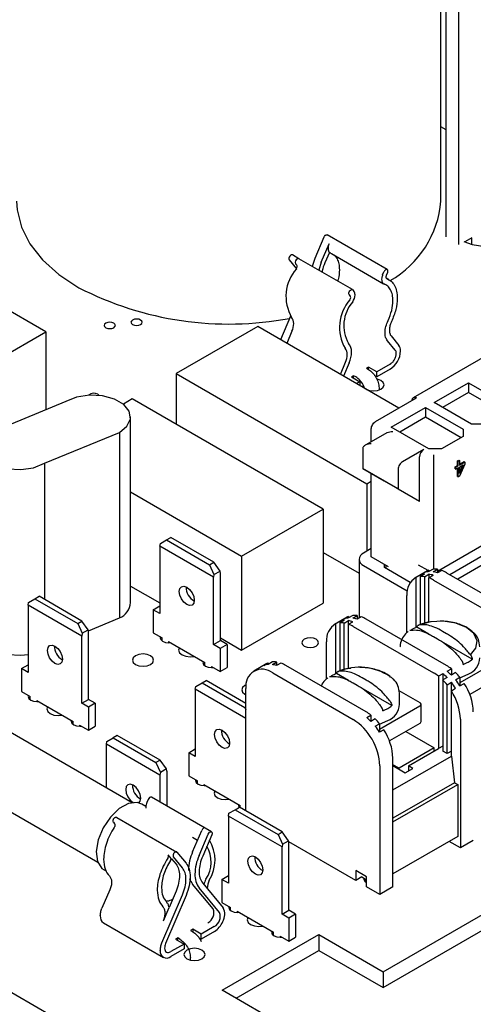
# Model space of a CAD drawing. Extents: x 0.3 to 16.7, y 0.2 to 10.8.
# Drawn here: x 14.8 to 15.3, y 1.1 to 2.2 of the extents above; entities that cross this region are included whole.
import ezdxf

# ---------------------------------------------------------------- set-up
doc = ezdxf.new("R2010")
doc.units = 0
doc.header["$MEASUREMENT"] = 0
doc.layers.get('0').update_dxf_attribs({"linetype": 'CONTINUOUS'})

msp = doc.modelspace()

# ---------------------------------------------------------------- linework, layer by layer
at = {"color": 7, "linetype": 'CONTINUOUS'}
for p, q in [((15.28166, 1.96809), (15.28166, 2.31103)), ((15.28732, 1.92863), (15.28732, 2.19155)), ((15.30147, 1.92046), (15.30147, 2.18339)), ((15.28732, 2.04646), (15.28166, 2.04973)), ((15.153, 1.92838), (15.143, 1.90483)), ((15.22265, 1.89282), (15.15663, 1.93093)), ((15.15007, 1.90074), (15.15864, 1.92093)), ((15.31561, 1.92754), (15.30807, 1.92319)), ((15.31561, 1.92052), (15.31561, 1.92754)), ((15.12542, 1.90474), (15.11835, 1.90882)), ((15.15897, 1.91169), (15.15403, 1.90006)), ((15.16009, 1.91101), (15.15897, 1.91169)), ((15.15956, 1.91125), (15.1612, 1.91031)), ((15.1612, 1.91031), (15.21851, 1.87722)), ((15.11471, 1.90331), (15.12272, 1.89368)), ((15.12173, 1.8992), (15.12316, 1.89748)), ((15.1843, 1.87069), (15.12538, 1.90471)), ((15.143, 1.90483), (15.14019, 1.89616)), ((15.15007, 1.90074), (15.14726, 1.89208)), ((14.84725, 1.82421), (14.72932, 1.8923)), ((15.21757, 1.88691), (15.219, 1.89028)), ((15.22295, 1.8896), (15.22152, 1.88623)), ((13.45226, 1.88121), (14.94497, 1.01949)), ((15.22432, 1.88183), (15.22182, 1.88328)), ((15.18209, 1.86347), (15.18066, 1.86518)), ((15.18461, 1.87043), (15.18604, 1.86871)), ((15.11616, 1.84151), (15.10514, 1.81556)), ((14.46424, 1.6031), (14.84725, 1.82421)), ((14.84725, 1.82421), (14.84725, 1.73865)), ((15.08014, 1.83), (14.99057, 1.77829)), ((15.23539, 1.74037), (15.08014, 1.83)), ((15.11786, 1.82485), (15.11218, 1.8115)), ((15.22683, 1.81973), (15.23544, 1.8094)), ((15.23148, 1.80415), (15.22288, 1.81448)), ((15.34701, 1.80706), (15.25126, 1.75179)), ((15.17111, 1.77748), (15.17678, 1.79084)), ((15.18073, 1.79015), (15.17452, 1.77551)), ((15.22575, 1.78865), (15.21123, 1.78027)), ((14.99057, 1.77829), (15.20035, 1.65719)), ((14.99057, 1.77829), (14.99057, 1.7225)), ((15.20204, 1.78557), (15.19968, 1.78421)), ((15.19968, 1.78421), (15.20204, 1.78285)), ((15.21123, 1.78027), (15.20204, 1.78557)), ((15.20204, 1.78285), (15.20204, 1.78557)), ((15.21123, 1.77482), (15.20867, 1.7763)), ((15.22575, 1.7832), (15.21123, 1.77482)), ((15.21123, 1.77482), (15.21123, 1.78027)), ((15.18554, 1.77605), (15.18319, 1.77469)), ((15.18319, 1.77469), (15.19238, 1.76938)), ((15.1879, 1.77469), (15.18554, 1.77605)), ((15.18554, 1.77333), (15.18554, 1.77605)), ((15.19238, 1.76938), (15.18876, 1.76729)), ((15.19238, 1.76938), (15.19238, 1.7652)), ((15.27418, 1.74644), (15.3119, 1.76821)), ((15.3119, 1.76821), (15.35314, 1.7444)), ((15.3119, 1.76821), (15.3119, 1.7575)), ((15.21359, 1.76285), (15.21359, 1.76031)), ((15.3119, 1.7575), (15.28346, 1.74108)), ((15.35093, 1.73496), (15.3119, 1.7575)), ((14.86919, 1.74769), (14.78669, 1.71367)), ((14.94226, 1.7504), (14.93246, 1.74474)), ((15.15203, 1.62929), (14.94226, 1.7504)), ((15.20984, 1.72562), (15.25486, 1.75161)), ((15.31543, 1.72263), (15.27418, 1.74644)), ((15.22704, 1.71923), (15.26476, 1.741)), ((15.26476, 1.741), (15.306, 1.71719)), ((15.26476, 1.741), (15.26476, 1.73028)), ((14.94032, 1.52655), (14.94032, 1.73068)), ((15.26476, 1.73028), (15.23632, 1.71387)), ((15.30379, 1.70775), (15.26476, 1.73028)), ((15.32957, 1.72263), (15.31543, 1.72263)), ((14.84557, 1.67963), (14.92806, 1.71364)), ((14.92806, 1.71364), (14.92806, 1.50951)), ((15.22204, 1.71315), (15.19706, 1.69873)), ((15.20512, 1.70338), (15.20512, 1.71746)), ((15.26829, 1.69541), (15.22704, 1.71923)), ((15.306, 1.71719), (15.306, 1.70902)), ((15.306, 1.70902), (15.28243, 1.69541)), ((15.19569, 1.69569), (15.19569, 1.67391)), ((15.26287, 1.69501), (15.2393, 1.6814)), ((15.28243, 1.69541), (15.26829, 1.69541)), ((14.84557, 1.67963), (14.84557, 1.52995)), ((15.25816, 1.63785), (15.25816, 1.68684)), ((15.27348, 1.68888), (15.27348, 1.678)), ((15.29982, 1.68232), (15.30129, 1.68317)), ((15.29982, 1.67725), (15.29982, 1.68232)), ((15.29982, 1.68232), (15.30064, 1.68184)), ((15.30064, 1.68184), (15.30211, 1.68269)), ((15.30064, 1.67677), (15.30064, 1.68184)), ((15.30129, 1.68317), (15.30211, 1.68269)), ((15.30211, 1.68269), (15.30211, 1.67762)), ((15.30211, 1.67858), (15.30718, 1.6815)), ((15.30211, 1.67762), (15.30801, 1.68102)), ((15.30801, 1.67885), (15.30211, 1.66568)), ((15.30718, 1.6815), (15.30801, 1.68102)), ((15.30801, 1.68102), (15.30801, 1.67885)), ((15.23459, 1.65146), (15.19569, 1.67391)), ((15.19569, 1.67391), (15.21927, 1.6603)), ((15.20512, 1.5766), (15.20512, 1.66847)), ((15.23459, 1.67323), (15.23459, 1.65146)), ((15.27348, 1.678), (15.27348, 1.56334)), ((15.29736, 1.67583), (15.29982, 1.67725)), ((15.29736, 1.67366), (15.29736, 1.67583)), ((15.29736, 1.67583), (15.29819, 1.67535)), ((15.29736, 1.67366), (15.29819, 1.67318)), ((15.29819, 1.67535), (15.30064, 1.67677)), ((15.29819, 1.67318), (15.29819, 1.67535)), ((15.30064, 1.6746), (15.29819, 1.67318)), ((15.29982, 1.67725), (15.30064, 1.67677)), ((15.29982, 1.6653), (15.29982, 1.67412)), ((15.30064, 1.66483), (15.30064, 1.6746)), ((15.30629, 1.67786), (15.30211, 1.66857)), ((15.30211, 1.67545), (15.30629, 1.67786)), ((15.30489, 1.67705), (15.30211, 1.67089)), ((15.30211, 1.66857), (15.30211, 1.67545)), ((15.20035, 1.65719), (15.20512, 1.65994)), ((15.20035, 1.65719), (15.20035, 1.58303)), ((15.21927, 1.6603), (15.25816, 1.63785)), ((15.29982, 1.6653), (15.30064, 1.66483)), ((15.30211, 1.66568), (15.30064, 1.66483)), ((14.94032, 1.6481), (15.06246, 1.57759)), ((15.23459, 1.65146), (15.25816, 1.63785)), ((15.06246, 1.57759), (15.15203, 1.62929)), ((15.15203, 1.62929), (15.15203, 1.52587)), ((14.97308, 1.5913), (14.98001, 1.5953)), ((14.98001, 1.5953), (14.98464, 1.59798)), ((14.98001, 1.5953), (15.02715, 1.56809)), ((15.03178, 1.57076), (14.98464, 1.59798)), ((15.33345, 1.59286), (15.27779, 1.56073)), ((14.97266, 1.58834), (14.97308, 1.5913)), ((15.03159, 1.55432), (14.97266, 1.58834)), ((14.97266, 1.58834), (14.97266, 1.5143)), ((15.15203, 1.58165), (15.19164, 1.55879)), ((15.20512, 1.58579), (15.19652, 1.58082)), ((15.02715, 1.56809), (15.03178, 1.57076)), ((15.03871, 1.56116), (15.03178, 1.57076)), ((15.06246, 1.57759), (15.06246, 1.47416)), ((15.19164, 1.57402), (15.19164, 1.50941)), ((15.22406, 1.56567), (15.20512, 1.5766)), ((15.33259, 1.5808), (15.29163, 1.55715)), ((15.33259, 1.57093), (15.30018, 1.55222)), ((15.02715, 1.56809), (15.032, 1.55728)), ((15.032, 1.55728), (15.03871, 1.56116)), ((15.03913, 1.55867), (15.03871, 1.56116)), ((15.19652, 1.56721), (15.24459, 1.53946)), ((15.2195, 1.56517), (15.2195, 1.5683)), ((15.24801, 1.54871), (15.2195, 1.56517)), ((15.22162, 1.56395), (15.22162, 1.56708)), ((15.26698, 1.56142), (15.25284, 1.55326)), ((15.26748, 1.5617), (15.25698, 1.56776)), ((15.26836, 1.56212), (15.26365, 1.5594)), ((15.26698, 1.56142), (15.26836, 1.56212)), ((15.27308, 1.56331), (15.26836, 1.56058)), ((15.26836, 1.56212), (15.26836, 1.56058)), ((15.26889, 1.56089), (15.26836, 1.56119)), ((15.27308, 1.56039), (15.27779, 1.56312)), ((15.27779, 1.56312), (15.27779, 1.55914)), ((15.28251, 1.56187), (15.27779, 1.55914)), ((15.032, 1.55728), (15.03159, 1.55432)), ((15.03159, 1.48029), (15.03159, 1.55432)), ((15.03913, 1.48464), (15.03913, 1.55867)), ((15.25894, 1.55668), (15.25422, 1.55396)), ((15.25422, 1.55396), (15.25422, 1.499)), ((15.26365, 1.55786), (15.25894, 1.55514)), ((15.25894, 1.55668), (15.25894, 1.55514)), ((15.25894, 1.55514), (15.25894, 1.50229)), ((15.26365, 1.55495), (15.26836, 1.55767)), ((15.26365, 1.55495), (15.26365, 1.50387)), ((15.26836, 1.55767), (15.26836, 1.5537)), ((15.27308, 1.55642), (15.26836, 1.5537)), ((15.26836, 1.50486), (15.26836, 1.5537)), ((15.27367, 1.5512), (15.36206, 1.50017)), ((15.28781, 1.55936), (15.3762, 1.50833)), ((14.94032, 1.54467), (14.97266, 1.526)), ((14.82812, 1.52667), (14.83505, 1.53067)), ((14.83505, 1.53067), (14.83969, 1.53334)), ((14.83505, 1.53067), (14.88219, 1.50346)), ((14.88683, 1.50613), (14.83969, 1.53334)), ((15.2442, 1.49348), (15.2442, 1.53418)), ((14.8277, 1.52371), (14.82812, 1.52667)), ((14.88663, 1.48969), (14.8277, 1.52371)), ((14.8277, 1.52371), (14.8277, 1.44967)), ((14.96535, 1.51852), (14.97266, 1.52274)), ((14.96535, 1.51852), (14.96535, 1.49321)), ((14.97266, 1.5143), (14.96535, 1.51852)), ((15.06246, 1.47416), (15.15203, 1.52587)), ((14.88219, 1.50346), (14.88683, 1.50613)), ((14.89376, 1.49652), (14.88683, 1.50613)), ((14.89394, 1.49544), (14.92806, 1.50951)), ((15.17859, 1.5104), (15.16445, 1.50223)), ((15.17055, 1.50565), (15.16583, 1.50293)), ((15.17526, 1.50684), (15.17055, 1.50412)), ((15.17055, 1.50565), (15.17055, 1.50412)), ((15.17998, 1.5111), (15.17526, 1.50838)), ((15.17526, 1.50393), (15.17998, 1.50665)), ((15.17859, 1.5104), (15.17998, 1.5111)), ((15.18469, 1.51228), (15.17998, 1.50956)), ((15.17998, 1.5111), (15.17998, 1.50956)), ((15.17998, 1.50268), (15.17998, 1.50665)), ((15.18469, 1.50937), (15.1894, 1.51209)), ((15.1894, 1.51209), (15.1894, 1.50812)), ((15.19412, 1.51084), (15.1894, 1.50812)), ((15.28781, 1.45731), (15.19942, 1.50833)), ((14.88219, 1.50346), (14.88705, 1.49265)), ((14.88705, 1.49265), (14.89376, 1.49652)), ((14.89417, 1.49404), (14.89376, 1.49652)), ((15.16583, 1.50293), (15.16583, 1.44798)), ((15.17055, 1.50412), (15.17055, 1.45127)), ((15.17526, 1.45284), (15.17526, 1.50393)), ((15.17998, 1.50268), (15.18469, 1.5054)), ((15.17998, 1.45384), (15.17998, 1.50268)), ((15.18528, 1.50017), (15.27367, 1.44914)), ((15.26848, 1.49173), (15.25517, 1.49941)), ((15.2879, 1.49222), (15.28348, 1.49478)), ((14.88705, 1.49265), (14.88663, 1.48969)), ((14.88663, 1.41566), (14.88663, 1.48969)), ((14.89417, 1.42001), (14.89417, 1.49404)), ((14.96535, 1.49321), (14.97495, 1.48767)), ((14.97495, 1.48431), (14.97495, 1.48767)), ((15.03159, 1.48029), (15.03913, 1.48464)), ((15.03913, 1.48763), (15.06246, 1.47416)), ((15.04644, 1.48042), (15.03913, 1.48464)), ((15.27358, 1.48906), (15.278, 1.48651)), ((15.3162, 1.46418), (15.28219, 1.48381)), ((14.98216, 1.48351), (15.02209, 1.46046)), ((14.98216, 1.48351), (14.98216, 1.48228)), ((15.03889, 1.47607), (15.03159, 1.48029)), ((15.04644, 1.48042), (15.03889, 1.47607)), ((15.03889, 1.47607), (15.03889, 1.45076)), ((15.04644, 1.48042), (15.04644, 1.45511)), ((15.15582, 1.44246), (15.15582, 1.48316)), ((15.34673, 1.46356), (15.30254, 1.43805)), ((14.8204, 1.45389), (14.8277, 1.45811)), ((14.8204, 1.45389), (14.8204, 1.42858)), ((14.8277, 1.44967), (14.8204, 1.45389)), ((15.02209, 1.4571), (15.02209, 1.46046)), ((15.0293, 1.45629), (15.03889, 1.45076)), ((15.0293, 1.45629), (15.0293, 1.45507)), ((15.03889, 1.45076), (15.04644, 1.45511)), ((15.0902, 1.45937), (15.07582, 1.45107)), ((15.08687, 1.45735), (15.09159, 1.46007)), ((15.0902, 1.45937), (15.09159, 1.46007)), ((15.0963, 1.46125), (15.09159, 1.45853)), ((15.09159, 1.46007), (15.09159, 1.45853)), ((15.0963, 1.45834), (15.10101, 1.46106)), ((15.10101, 1.46106), (15.10101, 1.45709)), ((15.10573, 1.45981), (15.10101, 1.45709)), ((15.19942, 1.40628), (15.11103, 1.45731)), ((15.21803, 1.12038), (15.80728, 1.46055)), ((15.2884, 1.45097), (15.29311, 1.45369)), ((15.29311, 1.45369), (15.29311, 1.44678)), ((15.0189, 1.43814), (15.02353, 1.44082)), ((15.06719, 1.41561), (15.02353, 1.44082)), ((15.09665, 1.44901), (15.18504, 1.39798)), ((15.1801, 1.4407), (15.16678, 1.44839)), ((15.19951, 1.4412), (15.19509, 1.44375)), ((15.21803, 1.10296), (15.80728, 1.44313)), ((15.28368, 1.44825), (15.27897, 1.44553)), ((15.27897, 1.44553), (15.27897, 1.36579)), ((15.28368, 1.44825), (15.28368, 1.44133)), ((15.2884, 1.44406), (15.28368, 1.44133)), ((15.28368, 1.44133), (15.28368, 1.36307)), ((15.29783, 1.4495), (15.29311, 1.44678)), ((15.29783, 1.44152), (15.30254, 1.44425)), ((15.30254, 1.44365), (15.31173, 1.44771)), ((15.30254, 1.44425), (15.30254, 1.4349)), ((15.34673, 1.44451), (15.31343, 1.42528)), ((15.01155, 1.43118), (15.01197, 1.43414)), ((15.06719, 1.39906), (15.01155, 1.43118)), ((15.01155, 1.43118), (15.01155, 1.35715)), ((15.01197, 1.43414), (15.0189, 1.43814)), ((15.0189, 1.43814), (15.06604, 1.41093)), ((15.06719, 1.29724), (15.06719, 1.43199)), ((15.18519, 1.43804), (15.18961, 1.43548)), ((15.22781, 1.41316), (15.1938, 1.43279)), ((15.23546, 1.42983), (15.25835, 1.41662)), ((15.2884, 1.43608), (15.29311, 1.4388)), ((15.2884, 1.36035), (15.2884, 1.43608)), ((15.29311, 1.42946), (15.29311, 1.4388)), ((15.29311, 1.42946), (15.29783, 1.43218)), ((15.30254, 1.4349), (15.30725, 1.43762)), ((14.8204, 1.42858), (14.82999, 1.42304)), ((14.82999, 1.41968), (14.82999, 1.42304)), ((14.8372, 1.41888), (14.87713, 1.39583)), ((14.8372, 1.41888), (14.8372, 1.41765)), ((14.88663, 1.41566), (14.89417, 1.42001)), ((14.90148, 1.41579), (14.89417, 1.42001)), ((15.23618, 1.41458), (15.23618, 1.42691)), ((15.29311, 1.35763), (15.29311, 1.42946)), ((14.89394, 1.41144), (14.88663, 1.41566)), ((14.90148, 1.41579), (14.89394, 1.41144)), ((14.89394, 1.41144), (14.89394, 1.38612)), ((14.90148, 1.41579), (14.90148, 1.39048)), ((15.06604, 1.41093), (15.06719, 1.41159)), ((15.06604, 1.41093), (15.06719, 1.40837)), ((15.25835, 1.41254), (15.21415, 1.38702)), ((15.25981, 1.39552), (15.25981, 1.41458)), ((14.94204, 1.30632), (14.77775, 1.40116)), ((15.20001, 1.39994), (15.20472, 1.40267)), ((15.20472, 1.40267), (15.20472, 1.39575)), ((15.20944, 1.39847), (15.20472, 1.39575)), ((15.30313, 1.39811), (15.30313, 1.25658)), ((14.87713, 1.39247), (14.87713, 1.39583)), ((14.88434, 1.39166), (14.89394, 1.38612)), ((14.88434, 1.39166), (14.88434, 1.39044)), ((14.89394, 1.38612), (14.90148, 1.39048)), ((15.20944, 1.3905), (15.21415, 1.39322)), ((15.21415, 1.39262), (15.22334, 1.39668)), ((15.21415, 1.39322), (15.21415, 1.38387)), ((15.21887, 1.38659), (15.21415, 1.38387)), ((15.25835, 1.39348), (15.22505, 1.37426)), ((14.91415, 1.37359), (14.92108, 1.37759)), ((14.92572, 1.38027), (14.92108, 1.37759)), ((14.92108, 1.37759), (14.96822, 1.35038)), ((14.97286, 1.35305), (14.92572, 1.38027)), ((15.24302, 1.38464), (15.27426, 1.36661)), ((14.91374, 1.37063), (14.91415, 1.37359)), ((14.97266, 1.33661), (14.91374, 1.37063)), ((14.91374, 1.32266), (14.91374, 1.37063)), ((15.00425, 1.36136), (15.01155, 1.36558)), ((15.27426, 1.36661), (15.2356, 1.34429)), ((15.24597, 1.34674), (15.27897, 1.36579)), ((15.27426, 1.36307), (15.27426, 1.36661)), ((15.28368, 1.36851), (15.27897, 1.36579)), ((15.00425, 1.36136), (15.00425, 1.33605)), ((15.01155, 1.35715), (15.00425, 1.36136)), ((15.22888, 1.32055), (15.29311, 1.35763)), ((15.22888, 1.21372), (15.22888, 1.35525)), ((15.2884, 1.36035), (15.28368, 1.36307)), ((15.29311, 1.36307), (15.2884, 1.36035)), ((15.29311, 1.35763), (15.29665, 1.32837)), ((14.97286, 1.35305), (14.96822, 1.35038)), ((14.96822, 1.35038), (14.97308, 1.33957)), ((14.97979, 1.34345), (14.97286, 1.35305)), ((14.97979, 1.34345), (14.97308, 1.33957)), ((14.9802, 1.34097), (14.97979, 1.34345)), ((15.21451, 1.34695), (15.21451, 1.20542)), ((15.2356, 1.34429), (15.22888, 1.34817)), ((15.22888, 1.34708), (15.24244, 1.33926)), ((15.2356, 1.3432), (15.2356, 1.34429)), ((15.24244, 1.33926), (15.25069, 1.34402)), ((15.25069, 1.34402), (15.24597, 1.34674)), ((15.24597, 1.34674), (15.24597, 1.3413)), ((14.73916, 1.33631), (14.90431, 1.24097)), ((14.97308, 1.33957), (14.97266, 1.33661)), ((14.97266, 1.33661), (14.97266, 1.30706)), ((14.9802, 1.34097), (14.9802, 1.30271)), ((15.00425, 1.33605), (15.01384, 1.33051)), ((15.01384, 1.32715), (15.01384, 1.33051)), ((15.02105, 1.32635), (15.06098, 1.3033)), ((15.02105, 1.32635), (15.02105, 1.32513)), ((15.29665, 1.32837), (15.22888, 1.28925)), ((15.22888, 1.28517), (15.30018, 1.32633)), ((15.29665, 1.32837), (15.30018, 1.32633)), ((15.30018, 1.32633), (15.30018, 1.26917)), ((15.02229, 1.27841), (14.96337, 1.31243)), ((14.95718, 1.30213), (14.95285, 1.30463)), ((14.95973, 1.30988), (14.9583, 1.30651)), ((15.05543, 1.29867), (15.06007, 1.30135)), ((15.10721, 1.27413), (15.06007, 1.30135)), ((15.06098, 1.30082), (15.06098, 1.3033)), ((14.92534, 1.29003), (14.99134, 1.25193)), ((15.04809, 1.29171), (15.0485, 1.29467)), ((15.10701, 1.25769), (15.04809, 1.29171)), ((15.04809, 1.29171), (15.04809, 1.21768)), ((15.0485, 1.29467), (15.05543, 1.29867)), ((15.05543, 1.29867), (15.10257, 1.27146)), ((15.06562, 1.29814), (15.06719, 1.29795)), ((14.92139, 1.28478), (14.92282, 1.28307)), ((15.02932, 1.2743), (15.02225, 1.27838)), ((15.0084, 1.26844), (15.01407, 1.26517)), ((15.0086, 1.25228), (15.0186, 1.27584)), ((15.01568, 1.2482), (15.02567, 1.27176)), ((15.02963, 1.27107), (15.01963, 1.24752)), ((15.10257, 1.27146), (15.10721, 1.27413)), ((15.10257, 1.27146), (15.10743, 1.26065)), ((15.11414, 1.26453), (15.10721, 1.27413)), ((15.30018, 1.26917), (15.22888, 1.22801)), ((15.10743, 1.26065), (15.10701, 1.25769)), ((15.10701, 1.18366), (15.10701, 1.25769)), ((15.10743, 1.26065), (15.11414, 1.26453)), ((15.11455, 1.26205), (15.11414, 1.26453)), ((15.18799, 1.22073), (15.11436, 1.26323)), ((15.11455, 1.18801), (15.11455, 1.26205)), ((15.30313, 1.25658), (15.29075, 1.26372)), ((15.31727, 1.26474), (15.30313, 1.25658)), ((14.98537, 1.24469), (14.98174, 1.24905)), ((14.99738, 1.23468), (14.98738, 1.24669)), ((14.99134, 1.25193), (15.00134, 1.23992)), ((14.98425, 1.24271), (14.98537, 1.24469)), ((14.98537, 1.24469), (14.99031, 1.23876)), ((14.91118, 1.23246), (14.91391, 1.23089)), ((15.04078, 1.22189), (15.04809, 1.22611)), ((15.19977, 1.22481), (15.18799, 1.23161)), ((15.18799, 1.23161), (15.18799, 1.22073)), ((15.19482, 1.22467), (15.18799, 1.22073)), ((15.19482, 1.22467), (15.19887, 1.22234)), ((15.19977, 1.21392), (15.19977, 1.22481)), ((15.03109, 1.18971), (15.0086, 1.21671)), ((15.01963, 1.21787), (15.04211, 1.19087)), ((15.04078, 1.22189), (15.04078, 1.19658)), ((15.04809, 1.21768), (15.04078, 1.22189)), ((15.19887, 1.21898), (15.19887, 1.22234)), ((15.21451, 1.20542), (15.19977, 1.21392)), ((15.22888, 1.21372), (15.21451, 1.20542)), ((14.91751, 1.21044), (14.9089, 1.19017)), ((14.9749, 1.15207), (14.99738, 1.20503)), ((15.00134, 1.20435), (14.97885, 1.15139)), ((14.99031, 1.20911), (14.98272, 1.19124)), ((15.03816, 1.18562), (15.01568, 1.21263)), ((15.04078, 1.19658), (15.05037, 1.19104)), ((14.97643, 1.17642), (14.98272, 1.19124)), ((15.05037, 1.18768), (15.05037, 1.19104)), ((15.05758, 1.18688), (15.09751, 1.16383)), ((15.05758, 1.18688), (15.05758, 1.18566)), ((15.10701, 1.18366), (15.11455, 1.18801)), ((15.11432, 1.17944), (15.10701, 1.18366)), ((15.12186, 1.1838), (15.11432, 1.17944)), ((15.12186, 1.1838), (15.11455, 1.18801)), ((15.12186, 1.1838), (15.12186, 1.15848)), ((14.91042, 1.17435), (14.97642, 1.13625)), ((15.03243, 1.17012), (15.01796, 1.16177)), ((15.04174, 1.1755), (15.04178, 1.17552)), ((15.04178, 1.17552), (15.04176, 1.17554)), ((15.11432, 1.17944), (15.11432, 1.15413)), ((15.00876, 1.16708), (15.00641, 1.16572)), ((15.00641, 1.16572), (15.00876, 1.16436)), ((15.01796, 1.16177), (15.00876, 1.16708)), ((15.00876, 1.16708), (15.00876, 1.16436)), ((15.03247, 1.16471), (15.01796, 1.15633)), ((15.01796, 1.15633), (15.01796, 1.16177)), ((15.04125, 1.09997), (15.14732, 1.1612)), ((15.09751, 1.16047), (15.09751, 1.16383)), ((15.10473, 1.15967), (15.11432, 1.15413)), ((15.10473, 1.15967), (15.10473, 1.15844)), ((15.14732, 1.1612), (15.21803, 1.12038)), ((15.14732, 1.1612), (15.14732, 1.14378)), ((14.9991, 1.15088), (14.98458, 1.1425)), ((14.99227, 1.15755), (14.98991, 1.15619)), ((14.98991, 1.15619), (14.9991, 1.15088)), ((14.99462, 1.15619), (14.99227, 1.15755)), ((14.99227, 1.15483), (14.99227, 1.15755)), ((14.9991, 1.15088), (14.9991, 1.14544)), ((15.01796, 1.15633), (15.0154, 1.1578)), ((15.11432, 1.15413), (15.12186, 1.15848)), ((14.9991, 1.14544), (14.98458, 1.13706)), ((15.05634, 1.09126), (15.14732, 1.14378)), ((15.14732, 1.14378), (15.21803, 1.10296)), ((15.00617, 1.1332), (15.00617, 1.13619)), ((15.21803, 1.12038), (15.21803, 1.10296)), ((15.11196, 1.05915), (15.04125, 1.09997))]:
    msp.add_line(p, q, dxfattribs=at)
at = {"color": 7, "linetype": 'CONTINUOUS', "flags": 128}
for points in [[(14.81499, 1.96809), (14.81558, 1.95848), (14.82032, 1.93945), (14.8297, 1.92101), (14.84353, 1.90353), (14.86153, 1.88736), (14.88333, 1.87284)], [(15.30702, 1.92367), (15.31591, 1.92043), (15.32989, 1.91827), (15.34431, 1.919), (15.35742, 1.92253), (15.36765, 1.92844), (15.37377, 1.93601), (15.37503, 1.94433), (15.37458, 1.94634)], [(15.11835, 1.90882), (15.11802, 1.90895), (15.11718, 1.90888), (15.11626, 1.90836), (15.1154, 1.90747), (15.11474, 1.90635), (15.11438, 1.90517), (15.11437, 1.9041), (15.11471, 1.90331)], [(15.18066, 1.86518), (15.18032, 1.86597), (15.18033, 1.86704), (15.18069, 1.86823), (15.18135, 1.86935), (15.18221, 1.87023), (15.18313, 1.87075), (15.18397, 1.87082), (15.18461, 1.87043)], [(14.92187, 1.83386), (14.91987, 1.83463), (14.91751, 1.8349), (14.91515, 1.83463), (14.91315, 1.83386), (14.91181, 1.8327), (14.91134, 1.83134), (14.91181, 1.82998), (14.91315, 1.82882), (14.91515, 1.82805), (14.91751, 1.82778), (14.91987, 1.82805), (14.92187, 1.82882), (14.9232, 1.82998), (14.92367, 1.83134), (14.9232, 1.8327), (14.92187, 1.83386)], [(14.95133, 1.83726), (14.94933, 1.83803), (14.94697, 1.8383), (14.94461, 1.83803), (14.94261, 1.83726), (14.94127, 1.8361), (14.9408, 1.83474), (14.94127, 1.83338), (14.94261, 1.83222), (14.94461, 1.83145), (14.94697, 1.83118), (14.94933, 1.83145), (14.95133, 1.83222), (14.95267, 1.83338), (14.95314, 1.83474), (14.95267, 1.8361), (14.95133, 1.83726)], [(15.19575, 1.76603), (15.19664, 1.76345), (15.1987, 1.76156)], [(15.19968, 1.76099), (15.20296, 1.7598), (15.20742, 1.75929), (15.21189, 1.7598), (15.21567, 1.76126), (15.2182, 1.76345), (15.21909, 1.76603), (15.2182, 1.7686), (15.21567, 1.77079)], [(15.21567, 1.77079), (15.21189, 1.77225), (15.21105, 1.77243)], [(14.92806, 1.71364), (14.93639, 1.72048), (14.94015, 1.72855), (14.93891, 1.73688), (14.93281, 1.74446), (14.92258, 1.75037), (14.90946, 1.75391), (14.89504, 1.75464), (14.88105, 1.75248), (14.86919, 1.74769)], [(14.90557, 1.7544), (14.90553, 1.75446), (14.90419, 1.75562)], [(14.78669, 1.71367), (14.7784, 1.70683), (14.77465, 1.69877), (14.7759, 1.69045), (14.78201, 1.68288), (14.79222, 1.67697), (14.80532, 1.67344), (14.81973, 1.6727), (14.83371, 1.67485), (14.84557, 1.67963)], [(15.00212, 1.54329), (15.00528, 1.54075), (15.00796, 1.53714), (15.00975, 1.53301), (15.01037, 1.52901), (15.00975, 1.52572), (15.00796, 1.52366), (15.00528, 1.52314), (15.00212, 1.52424), (14.99897, 1.52679), (14.99629, 1.5304), (14.9945, 1.53452), (14.99387, 1.53853), (14.9945, 1.54181), (14.99629, 1.54387), (14.99897, 1.54439), (15.00212, 1.54329)], [(15.31415, 1.46889), (15.32018, 1.47632), (15.32144, 1.48449), (15.31777, 1.49242), (15.30963, 1.49914), (15.29798, 1.50385), (15.28425, 1.50596), (15.27009, 1.50524), (15.25723, 1.50175)], [(15.2487, 1.49611), (15.24921, 1.49642), (15.24982, 1.49679)], [(14.77449, 1.49253), (14.7759, 1.48632), (14.78201, 1.47875), (14.79222, 1.47284), (14.80532, 1.4693), (14.81973, 1.46856), (14.8277, 1.46942)], [(14.973, 1.4888), (14.97283, 1.48777), (14.97355, 1.48567), (14.97561, 1.48389), (14.97869, 1.4827), (14.98233, 1.48228), (14.98411, 1.48238)], [(15.14437, 1.48607), (15.1414, 1.48721), (15.13789, 1.48762), (15.13438, 1.48721), (15.13141, 1.48607), (15.12942, 1.48435), (15.12872, 1.48232), (15.12942, 1.4803), (15.13141, 1.47858), (15.13438, 1.47744), (15.13789, 1.47703), (15.1414, 1.47744), (15.14437, 1.47858), (15.14636, 1.4803), (15.14706, 1.48232), (15.14636, 1.48435), (15.14437, 1.48607)], [(14.85717, 1.47866), (14.86032, 1.47611), (14.863, 1.4725), (14.86479, 1.46838), (14.86542, 1.46437), (14.86479, 1.46109), (14.863, 1.45903), (14.86032, 1.45851), (14.85717, 1.45961), (14.85401, 1.46216), (14.85133, 1.46577), (14.84955, 1.46989), (14.84892, 1.4739), (14.84955, 1.47718), (14.85133, 1.47924), (14.85401, 1.47976), (14.85717, 1.47866)], [(14.994, 1.47667), (14.99323, 1.47416), (14.99419, 1.47136), (14.99694, 1.46899), (15.00105, 1.4674), (15.0059, 1.46685), (15.01025, 1.46729)], [(14.96229, 1.46804), (14.95851, 1.4695), (14.95404, 1.47001), (14.94958, 1.4695), (14.94579, 1.46804), (14.94326, 1.46585), (14.94237, 1.46327), (14.94326, 1.4607), (14.94579, 1.45851), (14.94958, 1.45705), (14.95404, 1.45654), (14.95851, 1.45705), (14.96229, 1.45851), (14.96482, 1.4607), (14.96571, 1.46327), (14.96482, 1.46585), (14.96229, 1.46804)], [(15.02014, 1.46159), (15.01997, 1.46055), (15.02069, 1.45845), (15.02275, 1.45668), (15.02583, 1.45549), (15.02947, 1.45507), (15.03125, 1.45517)], [(15.16031, 1.44508), (15.16082, 1.4454), (15.16144, 1.44576)], [(15.06742, 1.43608), (15.066, 1.43538), (15.06347, 1.4332), (15.06258, 1.43062), (15.06347, 1.42804), (15.066, 1.42586), (15.06719, 1.42526)], [(14.82804, 1.42417), (14.82787, 1.42313), (14.82859, 1.42104), (14.83065, 1.41926), (14.83373, 1.41807), (14.83737, 1.41765), (14.83916, 1.41775)], [(14.84904, 1.41204), (14.84827, 1.40953), (14.84924, 1.40673), (14.85198, 1.40436), (14.85609, 1.40277), (14.86094, 1.40222), (14.86529, 1.40266)], [(14.87518, 1.39695), (14.87501, 1.39592), (14.87573, 1.39382), (14.87779, 1.39204), (14.88087, 1.39085), (14.88451, 1.39044), (14.8863, 1.39054)], [(15.04102, 1.38614), (15.04417, 1.38359), (15.04685, 1.37998), (15.04864, 1.37586), (15.04926, 1.37185), (15.04864, 1.36856), (15.04685, 1.36651), (15.04417, 1.36599), (15.04102, 1.36708), (15.03786, 1.36963), (15.03518, 1.37324), (15.03339, 1.37736), (15.03277, 1.38137), (15.03339, 1.38466), (15.03518, 1.38671), (15.03786, 1.38723), (15.04102, 1.38614)], [(14.9432, 1.32559), (14.94004, 1.32668), (14.93737, 1.32616), (14.93558, 1.3241), (14.93495, 1.32082), (14.93558, 1.31681), (14.93737, 1.31269), (14.94004, 1.30908), (14.9432, 1.30653), (14.94328, 1.30648)], [(14.94924, 1.30609), (14.95082, 1.30801), (14.95145, 1.3113), (14.95082, 1.31531), (14.94903, 1.31943), (14.94636, 1.32304), (14.9432, 1.32559)], [(15.01189, 1.33164), (15.01172, 1.33061), (15.01244, 1.32851), (15.0145, 1.32673), (15.01758, 1.32554), (15.02122, 1.32512), (15.023, 1.32522)], [(14.96337, 1.31243), (14.96299, 1.31257), (14.96213, 1.31247), (14.96121, 1.31192), (14.96037, 1.31101), (14.95973, 1.30988)], [(15.03289, 1.31951), (15.03212, 1.317), (15.03308, 1.3142), (15.03583, 1.31183), (15.03994, 1.31025), (15.04479, 1.30969), (15.04914, 1.31013)], [(14.95285, 1.30463), (14.94754, 1.30642), (14.93804, 1.30533), (14.92781, 1.29979), (14.91809, 1.29049)], [(14.95715, 1.30141), (14.9572, 1.30053), (14.95721, 1.30044)], [(15.05903, 1.30443), (15.05886, 1.30339), (15.05958, 1.3013), (15.0597, 1.30114)], [(14.91809, 1.29049), (14.91005, 1.27854), (14.90466, 1.26539), (14.90257, 1.25261), (14.90403, 1.24176), (14.90886, 1.23414), (14.91118, 1.23246)], [(15.02567, 1.27176), (15.02632, 1.27289), (15.02716, 1.27379), (15.02808, 1.27434), (15.02894, 1.27444), (15.02959, 1.27408), (15.02996, 1.27331), (15.02997, 1.27226), (15.02963, 1.27107)], [(15.07755, 1.24667), (15.08071, 1.24412), (15.08338, 1.24051), (15.08517, 1.23639), (15.0858, 1.23238), (15.08517, 1.22909), (15.08338, 1.22704), (15.08071, 1.22652), (15.07755, 1.22761), (15.07439, 1.23016), (15.07172, 1.23377), (15.06993, 1.23789), (15.0693, 1.2419), (15.06993, 1.24519), (15.07172, 1.24724), (15.07439, 1.24776), (15.07755, 1.24667)], [(15.04842, 1.19217), (15.04825, 1.19114), (15.04897, 1.18904), (15.05103, 1.18726), (15.05411, 1.18607), (15.05775, 1.18565), (15.05954, 1.18575)], [(15.06942, 1.18004), (15.06865, 1.17753), (15.06962, 1.17473), (15.07236, 1.17236), (15.07647, 1.17078), (15.08132, 1.17022), (15.08567, 1.17067)], [(15.09556, 1.16496), (15.09539, 1.16393), (15.09611, 1.16183), (15.09817, 1.16005), (15.10125, 1.15886), (15.10489, 1.15844), (15.10668, 1.15854)], [(15.01886, 1.1442), (15.01507, 1.14566), (15.01061, 1.14617), (15.00614, 1.14566), (15.00236, 1.1442), (14.99983, 1.14201), (14.99894, 1.13943), (14.99983, 1.13686), (15.00236, 1.13467), (15.00614, 1.13321), (15.01061, 1.1327), (15.01507, 1.13321), (15.01886, 1.13467), (15.02139, 1.13686), (15.02228, 1.13943), (15.02139, 1.14201), (15.01886, 1.1442)]]:
    msp.add_lwpolyline(points, dxfattribs=at)
at = {"color": 7, "linetype": 'CONTINUOUS'}
for centre, radius, start, end in [((15.17064, 1.97743), 0.11141, 299.68021, 355.18702), ((15.12574, 1.90076), 0.00429, 117.7753, 201.2857), ((15.1186, 1.89641), 0.00495, 325.60374, 357.75724), ((15.12159, 1.89632), 0.00196, 357.09676, 36.41761), ((15.12469, 1.90337), 0.00152, 49.64282, 128.98514), ((15.12468, 1.90327), 0.0016, 64.13546, 126.40529), ((15.1574, 1.8632), 0.04616, 138.77948, 209.9462), ((15.04856, 2.19408), 0.36124, 242.78134, 280.61545), ((15.18051, 1.8623), 0.00196, 357.09675, 36.41762), ((15.17236, 1.86551), 0.01484, 325.60374, 357.75723), ((15.18131, 1.86522), 0.00588, 357.09675, 36.41762), ((15.21633, 1.82919), 0.04616, 138.77948, 209.9462), ((15.21418, 1.83121), 0.03932, 138.77948, 209.9462), ((15.17753, 1.8624), 0.00495, 325.60374, 357.75723), ((15.11048, 1.83396), 0.0093, 356.31213, 41.83033), ((15.09754, 1.83386), 0.02222, 336.09048, 358.7202), ((15.17041, 1.80291), 0.01302, 356.31213, 41.83033), ((15.1694, 1.79994), 0.0093, 356.31213, 41.83033), ((15.15647, 1.79984), 0.02222, 336.09048, 358.7202), ((15.1523, 1.80276), 0.03111, 336.09048, 358.7202), ((15.21223, 1.80435), 0.0251, 302.60548, 357.39452), ((14.89991, 1.74829), 0.00848, 59.69575, 131.97278), ((15.26839, 1.68638), 0.01025, 122.60548, 177.39452), ((15.1991, 1.57402), 0.00728, 110.78342, 249.21658), ((15.26963, 1.54556), 0.01507, 94.8104, 113.36611), ((15.27467, 1.54427), 0.0191, 80.5973, 94.78457), ((15.26895, 1.53531), 0.02542, 69.6427, 80.65095), ((15.27066, 1.52992), 0.03407, 59.77133, 69.6469), ((15.2642, 1.53648), 0.02013, 119.71695, 186.55742), ((15.26491, 1.54284), 0.01507, 94.8104, 113.36611), ((15.26053, 1.53611), 0.0191, 80.5973, 94.78457), ((15.26423, 1.53259), 0.02542, 69.6427, 80.65095), ((15.25651, 1.52176), 0.03407, 59.77133, 69.6469), ((15.01813, 1.54301), 0.0167, 177.78526, 242.20937), ((14.9205, 1.52787), 0.01986, 292.37328, 356.17269), ((15.17653, 1.49182), 0.01507, 94.8104, 113.36611), ((15.18124, 1.49454), 0.01507, 94.8104, 113.36611), ((15.17585, 1.48156), 0.02542, 69.6427, 80.65095), ((15.18628, 1.49324), 0.0191, 80.5973, 94.78457), ((15.18056, 1.48428), 0.02542, 69.6427, 80.65095), ((15.18227, 1.47889), 0.03407, 59.77133, 69.6469), ((15.17581, 1.48545), 0.02013, 119.71695, 186.55742), ((15.17214, 1.48508), 0.0191, 80.5973, 94.78457), ((15.16812, 1.47073), 0.03407, 59.77133, 69.6469), ((15.27284, 1.4567), 0.04622, 112.46409, 119.85565), ((14.87317, 1.47838), 0.0167, 177.78526, 242.20937), ((15.29358, 1.49263), 0.03635, 299.81716, 308.49467), ((15.30376, 1.46698), 0.02086, 292.47641, 356.20345), ((15.08515, 1.43491), 0.0182, 50.79671, 189.21404), ((15.09285, 1.44351), 0.01507, 94.8104, 113.36611), ((15.09789, 1.44222), 0.0191, 80.5973, 94.78457), ((15.09217, 1.43326), 0.02542, 69.6427, 80.65095), ((15.09388, 1.42787), 0.03407, 59.77133, 69.6469), ((15.19204, 1.39519), 0.06019, 56.20758, 112.67107), ((15.26537, 1.41871), 0.04464, 51.58028, 59.8261), ((15.28864, 1.50118), 0.04622, 292.46409, 299.85565), ((15.18445, 1.40567), 0.04622, 112.46409, 119.85565), ((15.25123, 1.41055), 0.04464, 51.58028, 59.8261), ((15.24958, 1.40516), 0.05495, 45.06021, 51.64186), ((15.23867, 1.3962), 0.06375, 38.73329, 45.08027), ((15.2543, 1.40788), 0.05495, 45.06021, 51.64186), ((15.25281, 1.40436), 0.06375, 38.73329, 45.08027), ((15.24313, 1.39762), 0.07013, 32.10734, 38.7541), ((15.23842, 1.3949), 0.07013, 32.10734, 38.7541), ((15.25604, 1.40398), 0.06127, 2.14902, 33.2993), ((15.2419, 1.39582), 0.06127, 2.14902, 33.2993), ((15.20025, 1.45016), 0.04622, 292.46409, 299.85565), ((15.20519, 1.4416), 0.03635, 299.81716, 308.49467), ((15.21537, 1.41596), 0.02086, 292.47641, 356.20345), ((15.25757, 1.41458), 0.00218, 290.78342, 69.21658), ((15.15054, 1.34404), 0.06403, 2.60548, 57.39452), ((15.17698, 1.36769), 0.04464, 51.58028, 59.8261), ((15.16591, 1.35686), 0.05495, 45.06021, 51.64186), ((15.16443, 1.35334), 0.06375, 38.73329, 45.08027), ((15.05702, 1.38585), 0.0167, 177.78526, 242.20937), ((15.15474, 1.3466), 0.07013, 32.10734, 38.7541), ((15.16765, 1.35295), 0.06127, 2.14902, 33.2993), ((15.25731, 1.39577), 0.00251, 294.37466, 354.3052), ((14.95921, 1.3253), 0.0167, 177.78526, 242.20937), ((14.97048, 1.30111), 0.01333, 156.09048, 178.7202), ((15.02329, 1.27396), 0.00505, 122.12862, 158.11052), ((15.02156, 1.27707), 0.00151, 49.13395, 129.49401), ((15.02156, 1.27688), 0.00165, 65.28721, 125.25355), ((14.99495, 1.24126), 0.03403, 325.98596, 30.4349), ((14.99138, 1.2432), 0.04184, 328.17603, 31.46661), ((15.05736, 1.23067), 0.05333, 156.09048, 178.7202), ((15.06443, 1.22659), 0.05333, 156.09048, 178.7202), ((15.06026, 1.22951), 0.04444, 156.09048, 178.7202), ((15.09356, 1.24638), 0.0167, 177.78526, 242.20937), ((15.0346, 1.22659), 0.02352, 177.09675, 216.41762), ((15.0354, 1.22951), 0.0196, 177.09675, 216.41761), ((15.0229, 1.22827), 0.01839, 196.70389, 218.96243), ((15.05654, 1.20638), 0.03695, 154.60341, 164.43296), ((15.04759, 1.21097), 0.02302, 153.79057, 177.6405), ((15.20144, 1.2227), 0.00459, 170.36562, 248.72883), ((14.91504, 1.18095), 0.00805, 173.70115, 234.98667), ((15.0195, 1.18518), 0.01244, 298.32947, 21.32207), ((15.02656, 1.1811), 0.01245, 298.1036, 21.30668), ((15.02864, 1.18351), 0.01535, 328.53404, 28.65914), ((15.01933, 1.18544), 0.02455, 302.38606, 336.18554), ((14.98008, 1.14259), 0.00713, 170.78596, 309.20329)]:
    msp.add_arc(centre, radius, start, end, dxfattribs=at)
for points, knots in [([(15.153, 1.92838), (15.15316, 1.9287), (15.15347, 1.92934), (15.15415, 1.93016), (15.1549, 1.93076), (15.15566, 1.93108), (15.15626, 1.93113), (15.15653, 1.93095), (15.15663, 1.93089)], [0, 0, 0, 0, 0.1801483, 0.3602965, 0.5404448, 0.7205931, 0.9007414, 1, 1, 1, 1]), ([(15.16193, 1.90989), (15.16273, 1.90946), (15.16498, 1.90827), (15.16754, 1.90458), (15.16961, 1.89924), (15.16986, 1.89477), (15.16999, 1.89253)], [0, 0, 0, 0, 0.1568001, 0.4378667, 0.7189334, 1, 1, 1, 1]), ([(15.15403, 1.90006), (15.15282, 1.89709), (15.1514, 1.89361), (15.15108, 1.89038), (15.15103, 1.8899)], [0, 0, 0, 0, 0.8528248, 1, 1, 1, 1]), ([(15.16999, 1.89253), (15.1699, 1.88905), (15.16981, 1.88502), (15.16819, 1.8807), (15.16798, 1.88012)], [0, 0, 0, 0, 0.8659919, 1, 1, 1, 1]), ([(15.19757, 1.7626), (15.19711, 1.76377), (15.19589, 1.76689), (15.1924, 1.77146), (15.1894, 1.77361), (15.1879, 1.77469)], [0, 0, 0, 0, 0.23086045, 0.61543022, 1, 1, 1, 1]), ([(15.24989, 1.74875), (15.24994, 1.74918), (15.25003, 1.75), (15.25053, 1.75113), (15.25127, 1.75188), (15.25221, 1.75222), (15.25333, 1.75229), (15.25425, 1.75188), (15.25486, 1.75161)], [0, 0, 0, 0, 0.1551395, 0.2903515, 0.5001628, 0.630957, 0.7580393, 1, 1, 1, 1]), ([(15.22206, 1.71312), (15.22224, 1.71323), (15.22326, 1.71387), (15.22553, 1.71454), (15.22764, 1.71467), (15.22869, 1.71474)], [0, 0, 0, 0, 0.0966005, 0.5481278, 1, 1, 1, 1]), ([(15.20512, 1.70113), (15.20406, 1.70107), (15.20195, 1.70095), (15.19942, 1.70011), (15.19769, 1.6991), (15.19661, 1.69812), (15.19585, 1.69697), (15.19575, 1.69611), (15.19569, 1.69569)], [0, 0, 0, 0, 0.2497979, 0.4994051, 0.6322574, 0.7496743, 0.8789253, 1, 1, 1, 1]), ([(15.31468, 1.49559), (15.3134, 1.49667), (15.3103, 1.49929), (15.3041, 1.50202), (15.29673, 1.50435), (15.28899, 1.50578), (15.28343, 1.50596), (15.28074, 1.50605)], [0, 0, 0, 0, 0.1584838, 0.3848347, 0.5736121, 0.7929105, 1, 1, 1, 1]), ([(15.24559, 1.4947), (15.24456, 1.49386), (15.2415, 1.49136), (15.23844, 1.48596), (15.23641, 1.48083), (15.237, 1.47814), (15.23704, 1.47793)], [0, 0, 0, 0, 0.1894028, 0.5648786, 0.9659893, 1, 1, 1, 1]), ([(15.24733, 1.49604), (15.2498, 1.49625), (15.2565, 1.49681), (15.26577, 1.4935), (15.2721, 1.4899), (15.27358, 1.48906)], [0, 0, 0, 0, 0.3097407, 0.8387016, 1, 1, 1, 1]), ([(15.25517, 1.49941), (15.25532, 1.49991), (15.25562, 1.50091), (15.25646, 1.50156), (15.25706, 1.50171), (15.25723, 1.50175)], [0, 0, 0, 0, 0.4178471, 0.8355759, 1, 1, 1, 1]), ([(15.27099, 1.50511), (15.26978, 1.50503), (15.26679, 1.50481), (15.262, 1.50355), (15.25866, 1.50224), (15.25685, 1.50153)], [0, 0, 0, 0, 0.2357353, 0.5842597, 1, 1, 1, 1]), ([(15.28348, 1.49478), (15.28064, 1.49634), (15.27289, 1.50062), (15.26386, 1.5026), (15.25844, 1.50191), (15.25723, 1.50175)], [0, 0, 0, 0, 0.3086839, 0.8446686, 1, 1, 1, 1]), ([(15.32443, 1.47793), (15.32411, 1.48068), (15.32346, 1.48619), (15.31945, 1.49216), (15.31581, 1.49478), (15.31468, 1.49559)], [0, 0, 0, 0, 0.4086001, 0.8175561, 1, 1, 1, 1]), ([(15.278, 1.48651), (15.28083, 1.4848), (15.28859, 1.48013), (15.29762, 1.47168), (15.30303, 1.46474), (15.30425, 1.46318)], [0, 0, 0, 0, 0.3086839, 0.8446686, 1, 1, 1, 1]), ([(15.31415, 1.46889), (15.31167, 1.47196), (15.30497, 1.48025), (15.29571, 1.48765), (15.28938, 1.49136), (15.2879, 1.49222)], [0, 0, 0, 0, 0.3097407, 0.8387016, 1, 1, 1, 1]), ([(15.3063, 1.45847), (15.30615, 1.45914), (15.30585, 1.46048), (15.30501, 1.46211), (15.30442, 1.46294), (15.30425, 1.46318)], [0, 0, 0, 0, 0.4178471, 0.8355759, 1, 1, 1, 1]), ([(15.31415, 1.46889), (15.31456, 1.46827), (15.3154, 1.46701), (15.31599, 1.46534), (15.31616, 1.46443), (15.3162, 1.46418)], [0, 0, 0, 0, 0.4218489, 0.8438626, 1, 1, 1, 1]), ([(15.1826, 1.45409), (15.1814, 1.454), (15.1784, 1.45379), (15.17361, 1.45252), (15.17027, 1.45121), (15.16846, 1.4505)], [0, 0, 0, 0, 0.2357353, 0.5842597, 1, 1, 1, 1]), ([(15.19509, 1.44375), (15.19225, 1.44532), (15.1845, 1.4496), (15.17547, 1.45157), (15.17006, 1.45088), (15.16884, 1.45073)], [0, 0, 0, 0, 0.3086839, 0.8446686, 1, 1, 1, 1]), ([(15.22629, 1.44456), (15.22501, 1.44564), (15.22191, 1.44826), (15.21571, 1.45099), (15.20835, 1.45332), (15.2006, 1.45475), (15.19505, 1.45494), (15.19235, 1.45503)], [0, 0, 0, 0, 0.1584838, 0.3848347, 0.5736121, 0.7929105, 1, 1, 1, 1]), ([(15.1572, 1.44368), (15.1562, 1.44284), (15.15321, 1.44032), (15.15076, 1.43718), (15.15022, 1.43478), (15.1502, 1.4347)], [0, 0, 0, 0, 0.3276564, 0.9772089, 1, 1, 1, 1]), ([(15.15894, 1.44501), (15.16141, 1.44522), (15.16811, 1.44578), (15.17738, 1.44248), (15.18371, 1.43888), (15.18519, 1.43804)], [0, 0, 0, 0, 0.3097407, 0.8387016, 1, 1, 1, 1]), ([(15.16678, 1.44839), (15.16694, 1.44889), (15.16724, 1.44988), (15.16808, 1.45054), (15.16867, 1.45069), (15.16884, 1.45073)], [0, 0, 0, 0, 0.4178471, 0.8355759, 1, 1, 1, 1]), ([(15.22576, 1.41787), (15.22329, 1.42093), (15.21659, 1.42923), (15.20732, 1.43662), (15.20099, 1.44033), (15.19951, 1.4412)], [0, 0, 0, 0, 0.3097407, 0.8387016, 1, 1, 1, 1]), ([(15.23605, 1.42691), (15.23572, 1.42966), (15.23507, 1.43516), (15.23106, 1.44113), (15.22742, 1.44375), (15.22629, 1.44456)], [0, 0, 0, 0, 0.4086001, 0.8175561, 1, 1, 1, 1]), ([(15.18961, 1.43548), (15.19245, 1.43378), (15.2002, 1.4291), (15.20923, 1.42065), (15.21464, 1.41371), (15.21586, 1.41215)], [0, 0, 0, 0, 0.3086839, 0.8446686, 1, 1, 1, 1]), ([(15.21791, 1.40744), (15.21776, 1.40811), (15.21746, 1.40946), (15.21662, 1.41108), (15.21603, 1.41192), (15.21586, 1.41215)], [0, 0, 0, 0, 0.41784711, 0.83557592, 1, 1, 1, 1]), ([(15.22576, 1.41787), (15.22618, 1.41724), (15.22701, 1.41599), (15.2276, 1.41431), (15.22777, 1.4134), (15.22781, 1.41316)], [0, 0, 0, 0, 0.4218489, 0.8438626, 1, 1, 1, 1]), ([(14.9791, 1.19824), (14.97978, 1.1982), (14.98225, 1.19808), (14.98474, 1.19935), (14.98656, 1.20027)], [0, 0, 0, 0, 0.2723384, 1, 1, 1, 1]), ([(15.00876, 1.16436), (15.01026, 1.16328), (15.01325, 1.16113), (15.01652, 1.15694), (15.0176, 1.15425), (15.0179, 1.1535)], [0, 0, 0, 0, 0.4188966, 0.8377931, 1, 1, 1, 1])]:
    msp.add_open_spline(points, degree=3, knots=knots, dxfattribs=at)
for points in [[(15.15864, 1.92093), (15.1583, 1.91999), (15.15762, 1.91811), (15.15741, 1.91544), (15.15779, 1.91315), (15.15858, 1.91218), (15.15897, 1.91169)], [(15.21757, 1.88691), (15.21718, 1.8858), (15.21639, 1.88356), (15.21637, 1.8805), (15.21719, 1.87807), (15.2184, 1.87735), (15.21901, 1.87699)], [(15.22333, 1.8913), (15.22331, 1.89158), (15.22326, 1.89213), (15.22289, 1.8927), (15.22235, 1.893), (15.22166, 1.89299), (15.2209, 1.89266), (15.22015, 1.89206), (15.21947, 1.89124), (15.21916, 1.8906), (15.219, 1.89028)], [(15.22152, 1.88623), (15.22139, 1.88586), (15.22113, 1.88511), (15.22112, 1.88409), (15.2214, 1.88328), (15.2218, 1.88304), (15.222, 1.88292)], [(15.22295, 1.8896), (15.22306, 1.88989), (15.22328, 1.89048), (15.22332, 1.89103), (15.22333, 1.8913)], [(15.22891, 1.85852), (15.22879, 1.86075), (15.22853, 1.86521), (15.22649, 1.87059), (15.2234, 1.87479), (15.22047, 1.87626), (15.21901, 1.87699)], [(15.222, 1.88292), (15.22372, 1.88206), (15.22715, 1.88034), (15.23078, 1.87541), (15.23318, 1.8691), (15.23348, 1.86386), (15.23363, 1.86124)], [(15.22351, 1.83664), (15.22507, 1.84041), (15.22818, 1.84796), (15.22867, 1.855), (15.22891, 1.85852)], [(15.23363, 1.86124), (15.23334, 1.85711), (15.23277, 1.84884), (15.22911, 1.83999), (15.22728, 1.83556)], [(15.22288, 1.81448), (15.22209, 1.81574), (15.22051, 1.81827), (15.22, 1.82384), (15.22085, 1.83015), (15.22262, 1.83448), (15.22351, 1.83664)], [(15.22728, 1.83556), (15.22665, 1.83401), (15.22538, 1.83092), (15.22477, 1.82641), (15.22514, 1.82243), (15.22627, 1.82063), (15.22683, 1.81973)], [(15.2373, 1.80321), (15.23722, 1.80445), (15.23705, 1.80693), (15.23598, 1.80857), (15.23544, 1.8094)], [(15.22575, 1.78865), (15.22665, 1.78928), (15.22844, 1.79055), (15.2307, 1.79368), (15.23228, 1.79721), (15.23248, 1.79939), (15.23259, 1.80049)], [(15.23259, 1.80049), (15.23254, 1.80122), (15.23244, 1.80269), (15.2318, 1.80366), (15.23148, 1.80415)], [(15.20204, 1.78285), (15.20356, 1.78178), (15.20658, 1.77963), (15.2104, 1.77434), (15.21307, 1.76839), (15.21342, 1.7647), (15.21359, 1.76285)], [(15.20512, 1.71746), (15.20519, 1.71821), (15.20534, 1.71972), (15.20643, 1.72215), (15.20798, 1.72431), (15.20922, 1.72518), (15.20984, 1.72562)], [(15.2393, 1.6814), (15.23868, 1.68096), (15.23745, 1.68008), (15.23589, 1.67793), (15.2348, 1.6755), (15.23466, 1.67399), (15.23459, 1.67323)], [(14.92101, 1.28605), (14.92103, 1.28635), (14.92108, 1.28696), (14.92144, 1.28796), (14.92199, 1.28889), (14.92268, 1.28967), (14.92344, 1.29022), (14.92419, 1.29048), (14.92487, 1.29045), (14.92518, 1.29017), (14.92534, 1.29003)], [(14.92233, 1.2792), (14.92062, 1.27636), (14.91719, 1.27068), (14.91356, 1.26156), (14.91116, 1.25248), (14.91086, 1.24689), (14.91071, 1.2441)], [(14.92139, 1.28478), (14.92128, 1.28495), (14.92106, 1.28529), (14.92102, 1.28579), (14.92101, 1.28605)], [(14.92282, 1.28307), (14.92295, 1.28285), (14.92321, 1.2824), (14.92321, 1.28139), (14.92294, 1.28027), (14.92254, 1.27956), (14.92233, 1.2792)], [(14.98126, 1.24519), (14.98146, 1.24554), (14.98187, 1.24625), (14.98214, 1.24737), (14.98213, 1.24839), (14.98187, 1.24883), (14.98174, 1.24905)], [(14.99134, 1.25193), (14.99118, 1.25207), (14.99086, 1.25235), (14.99019, 1.25238), (14.98944, 1.25212), (14.98868, 1.25157), (14.98799, 1.25079), (14.98744, 1.24986), (14.98707, 1.24886), (14.98703, 1.24825), (14.987, 1.24795)], [(14.987, 1.24795), (14.98702, 1.2477), (14.98705, 1.24719), (14.98727, 1.24685), (14.98738, 1.24669)], [(14.91071, 1.2441), (14.911, 1.2403), (14.91157, 1.2327), (14.91523, 1.22806), (14.91706, 1.22575)], [(14.98126, 1.24519), (14.97954, 1.24235), (14.97611, 1.23667), (14.97249, 1.22754), (14.97008, 1.21846), (14.96979, 1.21288), (14.96964, 1.21009)], [(14.98425, 1.24271), (14.98279, 1.24029), (14.97987, 1.23545), (14.97678, 1.22768), (14.97473, 1.21994), (14.97448, 1.21518), (14.97435, 1.21281)], [(14.99031, 1.23876), (14.99139, 1.23707), (14.99354, 1.23369), (14.9944, 1.2263), (14.99354, 1.21791), (14.99139, 1.21204), (14.99031, 1.20911)], [(14.99738, 1.20503), (14.99846, 1.20796), (15.00061, 1.21383), (15.00147, 1.22222), (15.00061, 1.2296), (14.99846, 1.23299), (14.99738, 1.23468)], [(15.00134, 1.23992), (15.00263, 1.2379), (15.00521, 1.23384), (15.00625, 1.22497), (15.00521, 1.2149), (15.00263, 1.20787), (15.00134, 1.20435)], [(14.91706, 1.22575), (14.91769, 1.22493), (14.91896, 1.2233), (14.91956, 1.2195), (14.9192, 1.21509), (14.91807, 1.21199), (14.91751, 1.21044)], [(14.96964, 1.21009), (14.96992, 1.20628), (14.97049, 1.19868), (14.97415, 1.19405), (14.97598, 1.19173)], [(14.97435, 1.21281), (14.9746, 1.20957), (14.97508, 1.20309), (14.9782, 1.19914), (14.97976, 1.19717)], [(14.97643, 1.17642), (14.977, 1.17797), (14.97812, 1.18108), (14.97849, 1.18548), (14.97788, 1.18929), (14.97662, 1.19092), (14.97598, 1.19173)], [(14.98272, 1.19124), (14.98241, 1.19243), (14.98179, 1.19481), (14.98044, 1.19638), (14.97976, 1.19717)], [(14.90704, 1.18183), (14.90712, 1.18317), (14.90729, 1.18584), (14.90836, 1.18873), (14.9089, 1.19017)], [(14.97303, 1.14373), (14.97312, 1.14507), (14.97328, 1.14774), (14.97436, 1.15063), (14.9749, 1.15207)], [(14.97885, 1.15139), (14.97853, 1.15053), (14.9779, 1.14882), (14.9778, 1.14724), (14.97775, 1.14645)], [(14.99462, 1.15619), (14.99614, 1.15512), (14.99916, 1.15297), (15.00298, 1.14768), (15.00565, 1.14173), (15.006, 1.13803), (15.00617, 1.13619)], [(14.97775, 1.14645), (14.97785, 1.14548), (14.97806, 1.14353), (14.97964, 1.14183), (14.9819, 1.14131), (14.98369, 1.14211), (14.98458, 1.1425)]]:
    msp.add_open_spline(points, degree=3, dxfattribs=at)

doc.saveas('drawing.dxf')
